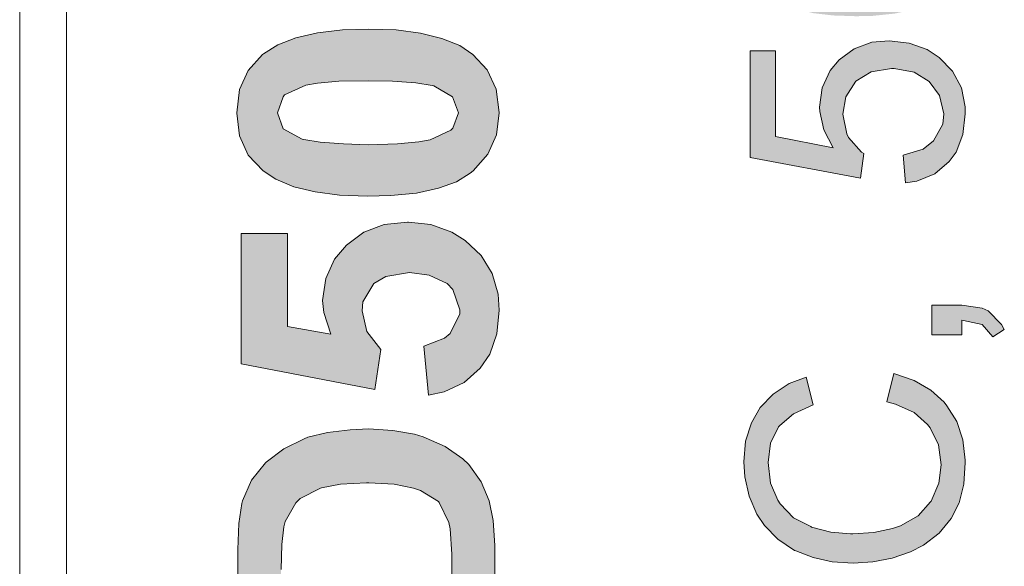
# Model space of a CAD drawing. Units: millimetres. Extents: x -382 to 0, y 0 to 284.
# Drawn here: x -163 to -157, y 117 to 120 of the extents above; entities that cross this region are included whole.
import ezdxf

# ---------------------------------------------------------------- set-up
doc = ezdxf.new("R2010")
doc.units = ezdxf.units.MM
doc.header["$LTSCALE"] = 6

# ---------------------------------------------------------------- blocks, each defined once
blk = doc.blocks.new('CGI1289-01')
at = {"linetype": 'Continuous', "lineweight": 0}
h = blk.add_hatch(color=31, dxfattribs=at)
h.paths.add_polyline_path([(-157.70731624, 122.66955719), (-158.96899478, 122.15136779), (-158.96899478, 121.973381), (-157.70731624, 121.48673356), (-157.70731624, 121.66472036), (-158.0903258, 121.80440619), (-158.0903258, 122.33160758), (-157.70731624, 122.47805241)])
h.paths.add_polyline_path([(-158.22550564, 122.27978864), (-158.22550564, 121.85171914), (-158.59499721, 121.99140498), (-158.61076819, 121.99591097), (-158.72341806, 122.03195893), (-158.83606793, 122.0589949), (-158.80452597, 122.06800689), (-158.70088809, 122.10180185), (-158.57472024, 122.14911479)], flags=16)
h.paths.add_polyline_path([(-157.97091693, 120.86941228), (-157.97992892, 120.87391827), (-158.07906081, 120.89644825), (-158.19621667, 120.90996623), (-158.32914352, 120.91447222), (-158.41025143, 120.91447222), (-158.52966029, 120.90546023), (-158.62879217, 120.88743626), (-158.71665907, 120.85814729), (-158.81579096, 120.80858135), (-158.8631039, 120.77253339), (-158.93519982, 120.68241349), (-158.95772979, 120.62158256), (-158.97575377, 120.5044267), (-158.97350077, 120.48640272), (-158.9532238, 120.37149985), (-158.90140486, 120.27462097), (-158.88788687, 120.25884998), (-158.80227297, 120.18900706), (-158.6896231, 120.13944112), (-158.67835812, 120.13493513), (-158.58147923, 120.11015216), (-158.46432336, 120.09663417), (-158.32914352, 120.09212818), (-158.23226463, 120.09438117), (-158.10159078, 120.10789916), (-157.98894091, 120.13268213), (-157.89431502, 120.16873009), (-157.81771311, 120.21604303), (-157.74787019, 120.28813895), (-157.70055725, 120.38727083), (-157.68703926, 120.5044267), (-157.68703926, 120.52245068), (-157.70731624, 120.63735355), (-157.76138818, 120.73423243), (-157.77490616, 120.75000341), (-157.86052006, 120.81984633)])
h.paths.add_polyline_path([(-158.0903258, 120.74099143), (-157.98894091, 120.71846145), (-157.916845, 120.68466649), (-157.84249608, 120.60581158), (-157.81320712, 120.5044267), (-157.83573709, 120.40980081), (-157.916845, 120.32418691), (-157.96190494, 120.29940394), (-158.05427784, 120.27236797), (-158.1759397, 120.25659699), (-158.32914352, 120.25209099), (-158.45080538, 120.25434399), (-158.58147923, 120.27011497), (-158.68286411, 120.29489794), (-158.75721302, 120.3309459), (-158.81804395, 120.39628282), (-158.84733292, 120.5021737), (-158.82254995, 120.59905259), (-158.74369504, 120.68466649), (-158.69863509, 120.70719646), (-158.6062622, 120.73423243), (-158.48460034, 120.75000341), (-158.32914352, 120.75676241), (-158.22325264, 120.75450941)], flags=16)
h.paths.add_polyline_path([(-157.76138818, 119.76769655), (-157.84024309, 119.84880446), (-157.912339, 119.8961174), (-158.01822988, 119.93441836), (-158.13538574, 119.94793634), (-158.23677063, 119.93892435), (-158.34040851, 119.9006234), (-158.4305284, 119.83528647), (-158.48234734, 119.77220255), (-158.52966029, 119.67081766), (-158.54543127, 119.5559148), (-158.54317827, 119.53113183), (-158.5206483, 119.42298795), (-158.46432336, 119.31709707), (-158.80452597, 119.384687), (-158.80452597, 119.88935841), (-158.9532238, 119.88935841), (-158.9532238, 119.26077214), (-158.30436055, 119.13911028), (-158.28408357, 119.28330211), (-158.29760156, 119.2923141), (-158.37420347, 119.377928), (-158.38546845, 119.40045798), (-158.40799843, 119.51536084), (-158.38997445, 119.61674573), (-158.33139652, 119.70911862), (-158.24127662, 119.76544355), (-158.12186776, 119.78346753), (-158.10609678, 119.78346753), (-157.98894091, 119.76319056), (-157.89882102, 119.70686562), (-157.83799009, 119.62575772), (-157.81320712, 119.51761384), (-157.81996611, 119.45678291), (-157.87403805, 119.35765103), (-157.93486898, 119.31033808), (-158.05202484, 119.27429012), (-158.03850686, 119.11207431), (-157.97316993, 119.1210863), (-157.86727905, 119.16389325), (-157.78166515, 119.23598917), (-157.7411112, 119.2923141), (-157.70055725, 119.39595198), (-157.68703926, 119.51761384), (-157.68703926, 119.55816779), (-157.70956924, 119.67081766)])
h.paths.add_polyline_path([(-157.55185942, 118.35732019), (-157.58790738, 118.37309117), (-157.70731624, 118.39111515), (-157.88305004, 118.39111515), (-157.88305004, 118.21538135), (-157.70731624, 118.21538135), (-157.70731624, 118.30324825), (-157.69830425, 118.30099525), (-157.58790738, 118.27621228), (-157.52482345, 118.20411636), (-157.45723353, 118.24692331), (-157.47300451, 118.27621228)])
h.paths.add_polyline_path([(-157.79518314, 117.79857683), (-157.81095412, 117.81885381), (-157.88980903, 117.89094972), (-157.98894091, 117.94727466), (-158.10834978, 117.98782861), (-158.14890373, 117.82110681), (-158.09708479, 117.80758882), (-157.98894091, 117.75802288), (-157.910086, 117.68817996), (-157.89431502, 117.66790298), (-157.84474908, 117.5687711), (-157.8289781, 117.45161523), (-157.84249608, 117.34347136), (-157.88755603, 117.23758048), (-157.89206203, 117.23307449), (-157.96415794, 117.14971358), (-158.06779582, 117.09113565), (-158.11510877, 117.07536467), (-158.22550564, 117.0528347), (-158.3494205, 117.04382271), (-158.36293848, 117.04382271), (-158.47784135, 117.05508769), (-158.59274421, 117.08437666), (-158.59725021, 117.08662966), (-158.69863509, 117.1384486), (-158.77749, 117.2218095), (-158.79100798, 117.24208648), (-158.83381494, 117.34347136), (-158.84733292, 117.46513322), (-158.83381494, 117.57778309), (-158.78650199, 117.67466198), (-158.779743, 117.68142097), (-158.69863509, 117.75126389), (-158.58373222, 117.80308283), (-158.62428618, 117.96755164), (-158.72341806, 117.92925068), (-158.81804395, 117.86616675), (-158.89464586, 117.78731184), (-158.9464648, 117.69719195), (-158.98025977, 117.58904807), (-158.99152475, 117.46738622), (-158.98476576, 117.37951932), (-158.95998279, 117.26686945), (-158.91492284, 117.16097857), (-158.86986289, 117.09338865), (-158.79100798, 117.01228074), (-158.6918761, 116.94694382), (-158.68511711, 116.94469082), (-158.58373222, 116.90413687), (-158.47108236, 116.8793539), (-158.3471675, 116.8725949), (-158.23226463, 116.8793539), (-158.11736176, 116.90188387), (-158.00921789, 116.93793183), (-157.93261598, 116.97848578), (-157.84024309, 117.0483287), (-157.77040017, 117.1339426), (-157.72308722, 117.22631549), (-157.69605125, 117.33671237), (-157.68703926, 117.46513322), (-157.68703926, 117.4786512), (-157.70055725, 117.59806006), (-157.73660521, 117.70620394)])
h.paths.add_polyline_path([(-157.70731624, 116.59547622), (-157.70731624, 116.786981), (-158.96899478, 116.2687916), (-158.96899478, 116.09080481), (-157.70731624, 115.60415737), (-157.70731624, 115.78214417), (-158.0903258, 115.92183), (-158.0903258, 116.44903139)])
h.paths.add_polyline_path([(-158.22550564, 116.39721245), (-158.22550564, 115.96914295), (-158.59499721, 116.10882879), (-158.61076819, 116.11333478), (-158.72341806, 116.14938274), (-158.83606793, 116.17641871), (-158.80452597, 116.1854307), (-158.70088809, 116.21922566), (-158.57472024, 116.26653861)], flags=16)
h.paths.add_polyline_path([(-157.70731624, 115.09948596), (-158.96899478, 115.59289239), (-158.96899478, 115.42391758), (-158.05202484, 115.08146198), (-157.95739895, 115.04766702), (-157.84700208, 115.01387206), (-157.93712197, 114.98683609), (-158.05202484, 114.94853513), (-158.96899478, 114.61959751), (-158.96899478, 114.43935772), (-157.70731624, 114.92825816)])
h.paths.add_polyline_path([(-157.97091693, 113.81077145), (-158.07906081, 113.83780742), (-158.19621667, 113.8513254), (-158.32914352, 113.8558314), (-158.41025143, 113.8558314), (-158.52966029, 113.84681941), (-158.62879217, 113.82879543), (-158.71665907, 113.79950646), (-158.81579096, 113.74994052), (-158.8631039, 113.71389256), (-158.93519982, 113.62377267), (-158.95772979, 113.56294174), (-158.97575377, 113.44578587), (-158.97350077, 113.42776189), (-158.9532238, 113.31285903), (-158.90140486, 113.21598014), (-158.88788687, 113.20020916), (-158.80227297, 113.13036624), (-158.6896231, 113.0785473), (-158.67835812, 113.0762943), (-158.58147923, 113.05151133), (-158.46432336, 113.03799334), (-158.32914352, 113.03348735), (-158.23226463, 113.03574035), (-158.10159078, 113.04925833), (-157.98894091, 113.0740413), (-157.89431502, 113.11008926), (-157.81771311, 113.15740221), (-157.74787019, 113.22949812), (-157.70055725, 113.32863001), (-157.68703926, 113.44578587), (-157.68703926, 113.46380985), (-157.70731624, 113.57871272), (-157.76138818, 113.67559161), (-157.77490616, 113.69136259), (-157.86052006, 113.75895251)])
h.paths.add_polyline_path([(-157.98894091, 113.65982062), (-157.916845, 113.62377267), (-157.84249608, 113.54717075), (-157.81320712, 113.44578587), (-157.83573709, 113.35115998), (-157.916845, 113.26554608), (-157.96190494, 113.24076311), (-158.05427784, 113.21372714), (-158.1759397, 113.19795616), (-158.32914352, 113.19345016), (-158.45080538, 113.19570316), (-158.58147923, 113.21147414), (-158.68286411, 113.23625711), (-158.75721302, 113.27230507), (-158.81804395, 113.337642), (-158.84733292, 113.44353287), (-158.82254995, 113.53815876), (-158.74369504, 113.62377267), (-158.69863509, 113.64855564), (-158.6062622, 113.67559161), (-158.48460034, 113.69136259), (-158.32914352, 113.69812158), (-158.22325264, 113.69361558), (-158.0903258, 113.6823506)], flags=16)
h.paths.add_polyline_path([(-157.89656802, 112.82846459), (-158.0002059, 112.86676554), (-158.11736176, 112.87803053), (-158.21649365, 112.86901854), (-158.32238453, 112.83297058), (-158.41250442, 112.76988665), (-158.45981737, 112.71806771), (-158.50938331, 112.61893583), (-158.52515429, 112.50628596), (-158.5206483, 112.44545503), (-158.48460034, 112.33731115), (-158.44629938, 112.27873322), (-158.35843249, 112.19987831), (-158.4350344, 112.20213131), (-158.55669626, 112.2156493), (-158.65132215, 112.24268526), (-158.72567106, 112.28323922), (-158.80677897, 112.35758813), (-158.81804395, 112.37786511), (-158.84733292, 112.48826198), (-158.84057393, 112.54909291), (-158.781996, 112.6437188), (-158.76171902, 112.65948978), (-158.64906915, 112.70229673), (-158.66033414, 112.85550056), (-158.69638209, 112.85099456), (-158.80677897, 112.81044061), (-158.89239287, 112.74285069), (-158.91266984, 112.71581472), (-158.95998279, 112.61668283), (-158.97575377, 112.49727397), (-158.97350077, 112.474744), (-158.95547679, 112.35984113), (-158.90591085, 112.26296224), (-158.82930894, 112.17960134), (-158.76622501, 112.13679439), (-158.67385212, 112.09624043), (-158.56570825, 112.06920447), (-158.43954039, 112.05118049), (-158.29760156, 112.04442149), (-158.25254161, 112.04667449), (-158.11736176, 112.05568648), (-158.0002059, 112.08046945), (-157.90558001, 112.11651741), (-157.8289781, 112.16833635), (-157.81546011, 112.17960134), (-157.7433642, 112.26746824), (-157.70055725, 112.36885312), (-157.68703926, 112.48375599), (-157.69830425, 112.58288787), (-157.7411112, 112.68652575), (-157.79968913, 112.76087466)])
h.paths.add_polyline_path([(-157.98443492, 112.70229673), (-157.89206203, 112.65047779), (-157.84024309, 112.58739387), (-157.81320712, 112.48150299), (-157.81320712, 112.46122601), (-157.85150807, 112.35308214), (-157.86953205, 112.32604617), (-157.96415794, 112.25845625), (-158.0024589, 112.24268526), (-158.11736176, 112.22240829), (-158.22099964, 112.24043227), (-158.31337254, 112.2967572), (-158.36519148, 112.36434712), (-158.38997445, 112.474744), (-158.37645646, 112.5581049), (-158.31337254, 112.65047779), (-158.22775864, 112.70229673), (-158.1072338, 112.72048916)], flags=16)
h.paths.add_polyline_path([(-157.79968913, 111.7808208), (-157.89656802, 111.84615772), (-158.0002059, 111.88445868), (-158.11736176, 111.89797666), (-158.21649365, 111.88896467), (-158.32238453, 111.85291672), (-158.41250442, 111.78983279), (-158.45981737, 111.73576085), (-158.50938331, 111.63662897), (-158.52515429, 111.5239791), (-158.5206483, 111.46540116), (-158.48460034, 111.35500429), (-158.44629938, 111.29642636), (-158.35843249, 111.21757145), (-158.4350344, 111.21982445), (-158.55669626, 111.23559543), (-158.65132215, 111.2626314), (-158.72567106, 111.30318535), (-158.80677897, 111.37753427), (-158.81804395, 111.39781124), (-158.84733292, 111.50820811), (-158.84057393, 111.56678605), (-158.781996, 111.66366493), (-158.76171902, 111.67718292), (-158.64906915, 111.72224287), (-158.66033414, 111.87544669), (-158.69638209, 111.8686877), (-158.80677897, 111.83038674), (-158.89239287, 111.76279682), (-158.91266984, 111.73576085), (-158.95998279, 111.63662897), (-158.97575377, 111.5172201), (-158.97350077, 111.49469013), (-158.95547679, 111.37978726), (-158.90591085, 111.28065538), (-158.82930894, 111.19954747), (-158.76622501, 111.15674052), (-158.67385212, 111.11618657), (-158.56570825, 111.0868976), (-158.43954039, 111.06887362), (-158.29760156, 111.06436763), (-158.25254161, 111.06436763), (-158.11736176, 111.07563262), (-158.0002059, 111.09816259), (-157.90558001, 111.13646355), (-157.8289781, 111.18602949), (-157.81546011, 111.19954747), (-157.7433642, 111.28516137), (-157.70055725, 111.38654626), (-157.68703926, 111.50144912), (-157.69830425, 111.60058101), (-157.7411112, 111.70647189)])
h.paths.add_polyline_path([(-157.98443492, 111.72224287), (-157.89206203, 111.66817093), (-157.84024309, 111.60734), (-157.81320712, 111.49919613), (-157.81320712, 111.48117215), (-157.85150807, 111.37077527), (-157.86953205, 111.3459923), (-157.96415794, 111.27614938), (-158.0024589, 111.2603784), (-158.11736176, 111.24235442), (-158.22099964, 111.2581254), (-158.31337254, 111.31670334), (-158.36519148, 111.38429326), (-158.38997445, 111.49469013), (-158.37645646, 111.57579804), (-158.31337254, 111.67042393), (-158.22775864, 111.71998987), (-158.10730003, 111.74044511)], flags=16)
h.paths.add_polyline_path([(-158.0858198, 110.94270577), (-158.24127662, 110.94270577), (-158.24127662, 110.46732332), (-158.0858198, 110.46732332)])
h.paths.add_polyline_path([(-157.70731624, 110.31637249), (-157.85601407, 110.31637249), (-157.85601407, 109.69905121), (-157.94162797, 109.76438813), (-158.0024589, 109.82972506), (-158.09933779, 109.94237493), (-158.1736867, 110.03024183), (-158.25479461, 110.11810872), (-158.32238453, 110.18119265), (-158.38096246, 110.23075859), (-158.47558835, 110.28483053), (-158.51163631, 110.29834852), (-158.62428618, 110.31637249), (-158.67835812, 110.3118665), (-158.78424899, 110.27807154), (-158.87436889, 110.21048162), (-158.92168183, 110.14739769), (-158.96223579, 110.04601281), (-158.97575377, 109.92209795), (-158.96899478, 109.83423105), (-158.93745282, 109.72608718), (-158.88112788, 109.63596728), (-158.82930894, 109.58640134), (-158.73017706, 109.5368354), (-158.61076819, 109.51205243), (-158.59274421, 109.67201524), (-158.6873701, 109.68553323), (-158.779743, 109.73960516), (-158.82480295, 109.80268909), (-158.84733292, 109.91759196), (-158.83606793, 109.99644687), (-158.78424899, 110.09107276), (-158.73693605, 110.12712071), (-158.62879217, 110.15640968), (-158.54993726, 110.1428917), (-158.44179339, 110.08431376), (-158.35167349, 110.00545885), (-158.27056559, 109.91759196), (-158.1736867, 109.80494209), (-158.13989174, 109.76438813), (-158.05653084, 109.67426824), (-157.98218192, 109.60442532), (-157.914592, 109.55260638), (-157.81546011, 109.50078744), (-157.70731624, 109.48276346)])
h.paths.add_polyline_path([(-157.70731624, 109.17410282), (-158.00921789, 109.17410282), (-158.00921789, 109.34307762), (-158.15115673, 109.34307762), (-158.15115673, 109.17410282), (-158.96899478, 109.17410282), (-158.96899478, 109.04793496), (-158.15115673, 108.47116763), (-158.00921789, 108.47116763), (-158.00921789, 109.018646), (-157.70731624, 109.018646)])
h.paths.add_polyline_path([(-158.15115673, 109.018646), (-158.15115673, 108.62437145), (-158.72116507, 109.018646)], flags=17)
h = blk.add_hatch(color=31, dxfattribs=at)
h.paths.add_polyline_path([(-160.67117268, 119.52391269), (-160.70647716, 119.61805796), (-160.81709785, 119.68160602), (-160.82651238, 119.68395965), (-160.92301129, 119.70043508), (-161.05952194, 119.70984961), (-161.20309348, 119.71220324), (-161.37490861, 119.70984961), (-161.50200473, 119.69808145), (-161.57026005, 119.68631329), (-161.69500254, 119.62982612), (-161.70441707, 119.61805796), (-161.73736792, 119.52391269), (-161.70441707, 119.42976741), (-161.59144274, 119.36857298), (-161.58202821, 119.36621935), (-161.48552931, 119.34974393), (-161.34901866, 119.3403294), (-161.20309348, 119.33562214), (-161.03127835, 119.3403294), (-160.90418223, 119.35209756), (-160.83828054, 119.36386572), (-160.71589168, 119.42035288), (-160.70412352, 119.43212104)], flags=16)
h.paths.add_polyline_path([(-160.66411178, 119.91932284), (-160.58644193, 119.86754294), (-160.50171118, 119.7757513), (-160.44993128, 119.66277697), (-160.43110223, 119.52626632), (-160.43110223, 119.52391269), (-160.44757765, 119.39446293), (-160.49935755, 119.27913497), (-160.5840883, 119.18263607), (-160.60291735, 119.16851427), (-160.68294084, 119.11673437), (-160.78885427, 119.07907626), (-160.91830402, 119.05083268), (-161.06893646, 119.03671089), (-161.20780074, 119.03200363), (-161.37255498, 119.03906452), (-161.51612652, 119.05789358), (-161.64086901, 119.08849079), (-161.74678244, 119.1332098), (-161.82209866, 119.18263607), (-161.90918304, 119.27442771), (-161.96096294, 119.38740204), (-161.97743837, 119.52155906), (-161.97743837, 119.52391269), (-161.96096294, 119.66042334), (-161.90918304, 119.77339767), (-161.8244523, 119.86754294), (-161.81974503, 119.86989657), (-161.73501428, 119.92403011), (-161.62910085, 119.96404185), (-161.50200473, 119.99463906), (-161.35372592, 120.01111448), (-161.20309348, 120.01582175), (-161.03833925, 120.01111448), (-160.89476771, 119.99228543), (-160.77002522, 119.96168822)])
h.paths.add_polyline_path([(-161.99626742, 120.93138455), (-161.98685289, 121.07024883), (-161.95154842, 121.19499132), (-161.89270762, 121.30796565), (-161.83386682, 121.38092823), (-161.73972155, 121.45859809), (-161.61733269, 121.51743888), (-161.55378463, 121.53626794), (-161.48082204, 121.23500306), (-161.6032109, 121.18086952), (-161.66675896, 121.12202873), (-161.72559976, 121.0090544), (-161.73501428, 120.91490912), (-161.7138316, 120.78545937), (-161.65028354, 120.6771923), (-161.61497906, 120.64188783), (-161.52318742, 120.58540066), (-161.40079856, 120.55009618), (-161.25016612, 120.53597439), (-161.22427617, 120.53597439), (-161.0642292, 120.54538892), (-160.93477945, 120.57598613), (-160.83592691, 120.62305877), (-160.81474422, 120.63953419), (-160.73236711, 120.73838673), (-160.694709, 120.86077559), (-160.69235537, 120.90784823), (-160.71824532, 121.03729798), (-160.77002522, 121.1196751), (-160.86417049, 121.19028405), (-160.99597388, 121.23971032), (-161.01480293, 121.24441759), (-160.92065766, 121.5409752), (-160.78414701, 121.49154893), (-160.66881905, 121.42800087), (-160.5770274, 121.34562376), (-160.55113745, 121.31502654), (-160.48994302, 121.20911311), (-160.44993128, 121.08672425), (-160.43110223, 120.9502136), (-160.43110223, 120.91255549), (-160.44287039, 120.77604484), (-160.47817486, 120.65130235), (-160.53466203, 120.53832802), (-160.61468551, 120.43947549), (-160.63822183, 120.41593917), (-160.73236711, 120.34062295), (-160.8429878, 120.28413578), (-160.96537666, 120.24647767), (-161.10188731, 120.22529499), (-161.20073985, 120.22058772), (-161.34901866, 120.23000225), (-161.48317567, 120.25353857), (-161.6032109, 120.29590394), (-161.70912433, 120.35474474), (-161.78914782, 120.41593917), (-161.87387856, 120.51243807), (-161.93507299, 120.62070514), (-161.97743837, 120.74074036), (-161.99626742, 120.87489738)])
h.paths.add_polyline_path([(-161.95154842, 118.81311586), (-161.67852712, 118.81311586), (-161.67852712, 118.26471964), (-161.42198125, 118.22000063), (-161.46434662, 118.34709675), (-161.47140751, 118.41770571), (-161.45257846, 118.54715546), (-161.40079856, 118.66248342), (-161.3301896, 118.74486054), (-161.22898343, 118.82017676), (-161.10894821, 118.86489576), (-160.97243756, 118.87901755), (-160.96537666, 118.87901755), (-160.83357328, 118.86489576), (-160.71118442, 118.82017676), (-160.63116094, 118.77075049), (-160.53701566, 118.68366611), (-160.4734676, 118.57775267), (-160.43816312, 118.45536382), (-160.43110223, 118.36121854), (-160.44522402, 118.22235426), (-160.48758939, 118.10231904), (-160.54407656, 118.01994192), (-160.63822183, 117.93521117), (-160.75590343, 117.88107764), (-160.84769507, 117.85989495), (-160.87593865, 118.14939167), (-160.75354979, 118.19646431), (-160.72059895, 118.22470789), (-160.66411178, 118.34003586), (-160.66411178, 118.36357217), (-160.70412352, 118.4836074), (-160.73707437, 118.51891188), (-160.8429878, 118.56833815), (-160.9606694, 118.58245994), (-161.09953368, 118.55892362), (-161.17014263, 118.51891188), (-161.2336907, 118.41064481), (-161.23839796, 118.35651128), (-161.21015438, 118.23647605), (-161.12777726, 118.13056262), (-161.16308174, 117.89519943), (-161.95154842, 118.04583187)])
h.paths.add_polyline_path([(-161.71618523, 116.83371146), (-161.71618523, 116.69720081), (-160.71118442, 116.69720081), (-160.71118442, 116.9255031), (-160.72059895, 117.07378191), (-160.72765984, 117.11144002), (-160.78414701, 117.22912161), (-160.78885427, 117.23382888), (-160.89476771, 117.29973057), (-160.93713308, 117.31385236), (-161.05010741, 117.33738868), (-161.19838622, 117.34444957), (-161.21250801, 117.34444957), (-161.36549408, 117.33738868), (-161.47846841, 117.31620599), (-161.48317567, 117.31385236), (-161.6032109, 117.25265793), (-161.62910085, 117.22676798), (-161.69264891, 117.11614728), (-161.69970981, 117.08555007), (-161.71147797, 116.98199027)], flags=16)
h.paths.add_polyline_path([(-161.80326961, 117.46683843), (-161.69970981, 117.54450828), (-161.57967458, 117.60334908), (-161.55849189, 117.61276361), (-161.44316393, 117.64100719), (-161.30900692, 117.65748261), (-161.20073985, 117.66218988), (-161.05716831, 117.65277535), (-160.93007218, 117.63159266), (-160.87829228, 117.61511724), (-160.74884253, 117.55863007), (-160.64528273, 117.48566749), (-160.60997825, 117.45271664), (-160.53701566, 117.35151047), (-160.48994302, 117.23853614), (-160.46640671, 117.12320818), (-160.45699218, 116.97492937), (-160.45699218, 116.39122867), (-161.97037747, 116.39122867), (-161.97037747, 116.95139305), (-161.96567021, 117.10437912), (-161.94684115, 117.22206072), (-161.94213389, 117.23853614), (-161.89035399, 117.360925), (-161.80797687, 117.46213117)])
h.paths.add_polyline_path([(-161.73736792, 115.64277373), (-161.70441707, 115.54862846), (-161.59144274, 115.48743403), (-161.58202821, 115.48272676), (-161.48552931, 115.46625134), (-161.34901866, 115.45683681), (-161.20309348, 115.45448318), (-161.03127835, 115.45683681), (-160.90418223, 115.46860497), (-160.83828054, 115.48037313), (-160.71589168, 115.53921393), (-160.70412352, 115.54862846), (-160.67117268, 115.64277373), (-160.70647716, 115.73691901), (-160.81709785, 115.79811343), (-160.82651238, 115.80046707), (-160.92301129, 115.81694249), (-161.05952194, 115.82635702), (-161.20309348, 115.83106428), (-161.37490861, 115.82635702), (-161.50200473, 115.81694249), (-161.57026005, 115.8028207), (-161.69500254, 115.74633353), (-161.70441707, 115.73691901)], flags=16)
h.paths.add_polyline_path([(-161.74678244, 115.24971721), (-161.82209866, 115.29914348), (-161.90918304, 115.39093512), (-161.96096294, 115.50390945), (-161.97743837, 115.6404201), (-161.97743837, 115.64277373), (-161.96096294, 115.77693075), (-161.90918304, 115.88990508), (-161.8244523, 115.98405035), (-161.81974503, 115.98640398), (-161.73501428, 116.04053752), (-161.62910085, 116.08290289), (-161.50200473, 116.11114647), (-161.35372592, 116.12997553), (-161.20309348, 116.13468279), (-161.03833925, 116.1276219), (-160.89476771, 116.10879284), (-160.77002522, 116.07819563), (-160.66411178, 116.03583025), (-160.58644193, 115.98405035), (-160.50171118, 115.89225871), (-160.44993128, 115.77928438), (-160.43110223, 115.64512736), (-160.43110223, 115.64277373), (-160.44757765, 115.51097035), (-160.49935755, 115.39799602), (-160.5840883, 115.29914348), (-160.60291735, 115.28502169), (-160.68294084, 115.23559542), (-160.78885427, 115.19558368), (-160.91830402, 115.16969372), (-161.06893646, 115.1532183), (-161.20780074, 115.15086467), (-161.37255498, 115.15557193), (-161.51612652, 115.17440099), (-161.64086901, 115.2049982)])
h.paths.add_polyline_path([(-161.2266298, 114.49890864), (-161.18426443, 114.38122705), (-161.16072811, 114.35769073), (-161.05246104, 114.30826446), (-160.96773029, 114.29884993), (-160.82886601, 114.32003262), (-160.74884253, 114.36475162), (-160.67587994, 114.47301869), (-160.67117268, 114.51303043), (-160.71824532, 114.63071203), (-160.73472074, 114.64718745), (-160.84063417, 114.69190645), (-160.94184034, 114.70132098), (-161.08541189, 114.68249193), (-161.15837448, 114.64248019), (-161.22427617, 114.53421312)], flags=16)
h.paths.add_polyline_path([(-161.31136055, 114.27531361), (-161.39844493, 114.37416615), (-161.43845667, 114.49420138), (-161.4408103, 114.54362765), (-161.42198125, 114.6730774), (-161.36549408, 114.78605173), (-161.30194602, 114.85666069), (-161.20073985, 114.92962327), (-161.08070462, 114.97198865), (-160.94419398, 114.98611044), (-160.80532969, 114.97198865), (-160.68529447, 114.92962327), (-160.58173467, 114.85901432), (-160.57232014, 114.84959979), (-160.49229666, 114.74839362), (-160.44757765, 114.63071203), (-160.43110223, 114.49890864), (-160.44757765, 114.36945889), (-160.49465029, 114.25413093), (-160.5770274, 114.15292476), (-160.60997825, 114.12232754), (-160.69706263, 114.06584038), (-160.80297606, 114.02112137), (-160.93242582, 113.99287779), (-161.08305826, 113.97640237), (-161.19367895, 113.97404873), (-161.35607955, 113.98110963), (-161.4996511, 113.99993868), (-161.62203995, 114.03288953), (-161.72559976, 114.07996217), (-161.79385508, 114.12703481), (-161.88329309, 114.22353371), (-161.94448752, 114.33415441), (-161.9727311, 114.4588969), (-161.97743837, 114.52715222), (-161.96096294, 114.66366287), (-161.90918304, 114.77899083), (-161.88093946, 114.81429531), (-161.78914782, 114.89196516), (-161.66675896, 114.94374506), (-161.60085727, 114.95786686), (-161.57026005, 114.67778466), (-161.69264891, 114.62835839), (-161.69735617, 114.62365113), (-161.73972155, 114.5106768), (-161.69735617, 114.39534884), (-161.65734443, 114.3553371), (-161.57026005, 114.31532536), (-161.43610304, 114.28708177)])
h.paths.add_polyline_path([(-161.73736792, 111.76163477), (-161.69970981, 111.63689229), (-161.68323438, 111.6157096), (-161.57732095, 111.5639297), (-161.4996511, 111.55451517), (-161.53024831, 111.26501845), (-161.67381986, 111.29561566), (-161.78914782, 111.3497492), (-161.87387856, 111.42741905), (-161.93507299, 111.53568611), (-161.97037747, 111.6604286), (-161.97743837, 111.76869567), (-161.96331658, 111.90991358), (-161.9209512, 112.02994881), (-161.85740314, 112.12174045), (-161.75384334, 112.20176393), (-161.63380811, 112.24177568), (-161.55613826, 112.24883657), (-161.42433488, 112.23236115), (-161.36314045, 112.21353209), (-161.25016612, 112.1546913), (-161.167789, 112.0958505), (-161.08776552, 112.02288791), (-160.97714482, 111.90991358), (-160.97479119, 111.90520632), (-160.86181686, 111.78517109), (-160.80768333, 111.73339119), (-160.72765984, 111.67219676), (-160.72765984, 112.24883657), (-160.45699218, 112.24883657), (-160.45699218, 111.2320676), (-160.58644193, 111.25795755), (-160.70883079, 111.30738382), (-160.7464889, 111.33092014), (-160.82886601, 111.38740731), (-160.92301129, 111.46743079), (-161.03127835, 111.57334422), (-161.10894821, 111.65572134), (-161.2336907, 111.78517109), (-161.32312871, 111.86990184), (-161.35843318, 111.89814542), (-161.48082204, 111.95227896), (-161.53495558, 111.95698622), (-161.6620517, 111.92403537), (-161.68558801, 111.90520632), (-161.73501428, 111.79223199)])
h.paths.add_polyline_path([(-161.71618523, 108.82194857), (-161.71618523, 108.58187812), (-161.3301896, 108.58187812), (-161.3301896, 108.80782678), (-161.33489687, 108.98199553), (-161.34901866, 109.07849444), (-161.34901866, 109.0832017), (-161.41256672, 109.17028608), (-161.52789468, 109.2008833), (-161.65028354, 109.16087156), (-161.70912433, 109.04554359), (-161.70912433, 109.04318996), (-161.7138316, 108.94669106)], flags=16)
h.paths.add_polyline_path([(-161.78444055, 109.45036828), (-161.66675896, 109.49979455), (-161.54672373, 109.51626997), (-161.41256672, 109.49744091), (-161.29959239, 109.44095375), (-161.26664154, 109.4150638), (-161.19132532, 109.32327216), (-161.14189905, 109.19852967), (-161.12542363, 109.11615255), (-161.04775378, 109.22912688), (-160.99832751, 109.28090678), (-160.91595039, 109.34445484), (-160.7912079, 109.42918559), (-160.75354979, 109.45272191), (-160.45699218, 109.63865883), (-160.45699218, 109.27149225), (-160.78650064, 109.05025086), (-160.92771855, 108.95375195), (-161.00774204, 108.89255752), (-161.01009567, 108.89020389), (-161.07364373, 108.79841225), (-161.09011915, 108.67366976), (-161.09011915, 108.58187812), (-160.45699218, 108.58187812), (-160.45699218, 108.27590597), (-161.97037747, 108.27590597), (-161.97037747, 108.92080111), (-161.96567021, 109.0832017), (-161.94919478, 109.20794419), (-161.93036573, 109.27384589), (-161.86446404, 109.38446658)])
h.paths.add_polyline_path([(-161.97037747, 110.11409246), (-161.29959239, 110.11409246), (-161.97037747, 110.73074401), (-161.97037747, 111.14262959), (-161.3819695, 110.57305068), (-160.45699218, 111.17322681), (-160.45699218, 110.77781665), (-161.167789, 110.36122381), (-160.91595039, 110.11409246), (-160.45699218, 110.11409246), (-160.45699218, 109.80812032), (-161.97037747, 109.80812032)])
h.paths.add_polyline_path([(-161.61733269, 113.10320494), (-161.05716831, 112.89843897), (-161.05716831, 113.31267818)], flags=16)
h.paths.add_polyline_path([(-161.97037747, 113.26795917), (-160.45699218, 113.8751962), (-160.45699218, 113.5433341), (-160.80062243, 113.41153072), (-160.80062243, 112.80429369), (-160.45699218, 112.6795512), (-160.45699218, 112.35475001), (-161.97037747, 112.94551161)])
at = {"color": 31, "linetype": 'Continuous', "lineweight": 0}
for p, q in [((-163.25510496, 104.06498618), (-163.25510496, 129.12069958)), ((-161.73501428, 119.92403011), (-161.62910085, 119.96404185)), ((-161.62910085, 119.96404185), (-161.50200473, 119.99463906)), ((-161.50200473, 119.99463906), (-161.35372592, 120.01111448)), ((-161.35372592, 120.01111448), (-161.20309348, 120.01582175)), ((-161.20309348, 120.01582175), (-161.03833925, 120.01111448)), ((-161.03833925, 120.01111448), (-160.89476771, 119.99228543)), ((-160.89476771, 119.99228543), (-160.77002522, 119.96168822)), ((-160.77002522, 119.96168822), (-160.66411178, 119.91932284)), ((-161.81974503, 119.86989657), (-161.73501428, 119.92403011)), ((-160.66411178, 119.91932284), (-160.58644193, 119.86754294)), ((-158.4305284, 119.83528647), (-158.34040851, 119.9006234)), ((-158.4305284, 119.83528647), (-158.34040851, 119.9006234)), ((-158.34040851, 119.9006234), (-158.23677063, 119.93892435)), ((-158.34040851, 119.9006234), (-158.23677063, 119.93892435)), ((-158.23677063, 119.93892435), (-158.13538574, 119.94793634)), ((-158.23677063, 119.93892435), (-158.13538574, 119.94793634)), ((-158.13538574, 119.94793634), (-158.01822988, 119.93441836)), ((-158.13538574, 119.94793634), (-158.01822988, 119.93441836)), ((-158.01822988, 119.93441836), (-157.912339, 119.8961174)), ((-158.01822988, 119.93441836), (-157.912339, 119.8961174)), ((-161.90918304, 119.77339767), (-161.8244523, 119.86754294)), ((-161.8244523, 119.86754294), (-161.81974503, 119.86989657)), ((-160.58644193, 119.86754294), (-160.50171118, 119.7757513)), ((-158.9532238, 119.26077214), (-158.9532238, 119.88935841)), ((-158.9532238, 119.88935841), (-158.80452597, 119.88935841)), ((-158.9532238, 119.26077214), (-158.9532238, 119.88935841)), ((-158.9532238, 119.88935841), (-158.80452597, 119.88935841)), ((-158.80452597, 119.88935841), (-158.80452597, 119.384687)), ((-158.80452597, 119.88935841), (-158.80452597, 119.384687)), ((-157.912339, 119.8961174), (-157.84024309, 119.84880446)), ((-157.912339, 119.8961174), (-157.84024309, 119.84880446)), ((-157.84024309, 119.84880446), (-157.76138818, 119.76769655)), ((-157.84024309, 119.84880446), (-157.76138818, 119.76769655)), ((-158.48234734, 119.77220255), (-158.4305284, 119.83528647)), ((-158.48234734, 119.77220255), (-158.4305284, 119.83528647)), ((-161.96096294, 119.66042334), (-161.90918304, 119.77339767)), ((-160.50171118, 119.7757513), (-160.44993128, 119.66277697)), ((-158.52966029, 119.67081766), (-158.48234734, 119.77220255)), ((-158.52966029, 119.67081766), (-158.48234734, 119.77220255)), ((-158.24127662, 119.76544355), (-158.33139652, 119.70911862)), ((-158.24127662, 119.76544355), (-158.33139652, 119.70911862)), ((-158.12186776, 119.78346753), (-158.24127662, 119.76544355)), ((-158.12186776, 119.78346753), (-158.24127662, 119.76544355)), ((-158.10609678, 119.78346753), (-158.12186776, 119.78346753)), ((-158.10609678, 119.78346753), (-158.12186776, 119.78346753)), ((-157.98894091, 119.76319056), (-158.10609678, 119.78346753)), ((-157.98894091, 119.76319056), (-158.10609678, 119.78346753)), ((-157.89882102, 119.70686562), (-157.98894091, 119.76319056)), ((-157.89882102, 119.70686562), (-157.98894091, 119.76319056)), ((-157.76138818, 119.76769655), (-157.70956924, 119.67081766)), ((-157.76138818, 119.76769655), (-157.70956924, 119.67081766)), ((-161.57026005, 119.68631329), (-161.69500254, 119.62982612)), ((-161.50200473, 119.69808145), (-161.57026005, 119.68631329)), ((-161.37490861, 119.70984961), (-161.50200473, 119.69808145)), ((-161.20309348, 119.71220324), (-161.37490861, 119.70984961)), ((-161.05952194, 119.70984961), (-161.20309348, 119.71220324)), ((-160.92301129, 119.70043508), (-161.05952194, 119.70984961)), ((-160.82651238, 119.68395965), (-160.92301129, 119.70043508)), ((-160.81709785, 119.68160602), (-160.82651238, 119.68395965)), ((-160.70647716, 119.61805796), (-160.81709785, 119.68160602)), ((-158.54543127, 119.5559148), (-158.52966029, 119.67081766)), ((-158.54543127, 119.5559148), (-158.52966029, 119.67081766)), ((-158.33139652, 119.70911862), (-158.38997445, 119.61674573)), ((-158.33139652, 119.70911862), (-158.38997445, 119.61674573)), ((-157.83799009, 119.62575772), (-157.89882102, 119.70686562)), ((-157.83799009, 119.62575772), (-157.89882102, 119.70686562)), ((-157.70956924, 119.67081766), (-157.68703926, 119.55816779)), ((-157.70956924, 119.67081766), (-157.68703926, 119.55816779)), ((-161.97743837, 119.52391269), (-161.96096294, 119.66042334)), ((-161.70441707, 119.61805796), (-161.73736792, 119.52391269)), ((-161.69500254, 119.62982612), (-161.70441707, 119.61805796)), ((-160.67117268, 119.52391269), (-160.70647716, 119.61805796)), ((-160.44993128, 119.66277697), (-160.43110223, 119.52626632)), ((-158.38997445, 119.61674573), (-158.40799843, 119.51536084)), ((-158.38997445, 119.61674573), (-158.40799843, 119.51536084)), ((-157.81320712, 119.51761384), (-157.83799009, 119.62575772)), ((-157.81320712, 119.51761384), (-157.83799009, 119.62575772)), ((-158.54317827, 119.53113183), (-158.54543127, 119.5559148)), ((-158.54317827, 119.53113183), (-158.54543127, 119.5559148)), ((-157.68703926, 119.55816779), (-157.68703926, 119.51761384)), ((-157.68703926, 119.55816779), (-157.68703926, 119.51761384)), ((-161.97743837, 119.52155906), (-161.97743837, 119.52391269)), ((-161.96096294, 119.38740204), (-161.97743837, 119.52155906)), ((-161.73736792, 119.52391269), (-161.70441707, 119.42976741)), ((-160.70412352, 119.43212104), (-160.67117268, 119.52391269)), ((-160.43110223, 119.52391269), (-160.44757765, 119.39446293)), ((-160.43110223, 119.52626632), (-160.43110223, 119.52391269)), ((-158.5206483, 119.42298795), (-158.54317827, 119.53113183)), ((-158.5206483, 119.42298795), (-158.54317827, 119.53113183)), ((-158.40799843, 119.51536084), (-158.38546845, 119.40045798)), ((-158.40799843, 119.51536084), (-158.38546845, 119.40045798)), ((-157.81996611, 119.45678291), (-157.81320712, 119.51761384)), ((-157.81996611, 119.45678291), (-157.81320712, 119.51761384)), ((-157.68703926, 119.51761384), (-157.70055725, 119.39595198)), ((-157.68703926, 119.51761384), (-157.70055725, 119.39595198)), ((-157.87403805, 119.35765103), (-157.81996611, 119.45678291)), ((-157.87403805, 119.35765103), (-157.81996611, 119.45678291)), ((-161.90918304, 119.27442771), (-161.96096294, 119.38740204)), ((-161.70441707, 119.42976741), (-161.59144274, 119.36857298)), ((-160.83828054, 119.36386572), (-160.71589168, 119.42035288)), ((-160.71589168, 119.42035288), (-160.70412352, 119.43212104)), ((-160.44757765, 119.39446293), (-160.49935755, 119.27913497)), ((-158.80452597, 119.384687), (-158.46432336, 119.31709707)), ((-158.80452597, 119.384687), (-158.46432336, 119.31709707)), ((-158.46432336, 119.31709707), (-158.5206483, 119.42298795)), ((-158.46432336, 119.31709707), (-158.5206483, 119.42298795)), ((-158.38546845, 119.40045798), (-158.37420347, 119.377928)), ((-158.38546845, 119.40045798), (-158.37420347, 119.377928)), ((-157.70055725, 119.39595198), (-157.7411112, 119.2923141)), ((-157.70055725, 119.39595198), (-157.7411112, 119.2923141)), ((-161.59144274, 119.36857298), (-161.58202821, 119.36621935)), ((-161.58202821, 119.36621935), (-161.48552931, 119.34974393)), ((-161.48552931, 119.34974393), (-161.34901866, 119.3403294)), ((-161.34901866, 119.3403294), (-161.20309348, 119.33562214)), ((-161.20309348, 119.33562214), (-161.03127835, 119.3403294)), ((-161.03127835, 119.3403294), (-160.90418223, 119.35209756)), ((-160.90418223, 119.35209756), (-160.83828054, 119.36386572)), ((-158.37420347, 119.377928), (-158.29760156, 119.2923141)), ((-158.37420347, 119.377928), (-158.29760156, 119.2923141)), ((-157.93486898, 119.31033808), (-157.87403805, 119.35765103)), ((-157.93486898, 119.31033808), (-157.87403805, 119.35765103)), ((-161.82209866, 119.18263607), (-161.90918304, 119.27442771)), ((-160.49935755, 119.27913497), (-160.5840883, 119.18263607)), ((-158.28408357, 119.28330211), (-158.30436055, 119.13911028)), ((-158.28408357, 119.28330211), (-158.30436055, 119.13911028)), ((-158.29760156, 119.2923141), (-158.28408357, 119.28330211)), ((-158.29760156, 119.2923141), (-158.28408357, 119.28330211)), ((-158.05202484, 119.27429012), (-157.93486898, 119.31033808)), ((-158.05202484, 119.27429012), (-157.93486898, 119.31033808)), ((-158.03850686, 119.11207431), (-158.05202484, 119.27429012)), ((-158.03850686, 119.11207431), (-158.05202484, 119.27429012)), ((-157.7411112, 119.2923141), (-157.78166515, 119.23598917)), ((-157.7411112, 119.2923141), (-157.78166515, 119.23598917)), ((-158.30436055, 119.13911028), (-158.9532238, 119.26077214)), ((-158.30436055, 119.13911028), (-158.9532238, 119.26077214)), ((-157.78166515, 119.23598917), (-157.86727905, 119.16389325)), ((-157.78166515, 119.23598917), (-157.86727905, 119.16389325)), ((-161.74678244, 119.1332098), (-161.82209866, 119.18263607)), ((-160.60291735, 119.16851427), (-160.68294084, 119.11673437)), ((-160.5840883, 119.18263607), (-160.60291735, 119.16851427)), ((-157.86727905, 119.16389325), (-157.97316993, 119.1210863)), ((-157.86727905, 119.16389325), (-157.97316993, 119.1210863)), ((-161.64086901, 119.08849079), (-161.74678244, 119.1332098)), ((-161.51612652, 119.05789358), (-161.64086901, 119.08849079)), ((-160.68294084, 119.11673437), (-160.78885427, 119.07907626)), ((-157.97316993, 119.1210863), (-158.03850686, 119.11207431)), ((-157.97316993, 119.1210863), (-158.03850686, 119.11207431)), ((-161.37255498, 119.03906452), (-161.51612652, 119.05789358)), ((-161.20780074, 119.03200363), (-161.37255498, 119.03906452)), ((-161.06893646, 119.03671089), (-161.20780074, 119.03200363)), ((-160.91830402, 119.05083268), (-161.06893646, 119.03671089)), ((-160.78885427, 119.07907626), (-160.91830402, 119.05083268)), ((-161.22898343, 118.82017676), (-161.10894821, 118.86489576)), ((-161.10894821, 118.86489576), (-160.97243756, 118.87901755)), ((-160.97243756, 118.87901755), (-160.96537666, 118.87901755)), ((-160.96537666, 118.87901755), (-160.83357328, 118.86489576)), ((-160.83357328, 118.86489576), (-160.71118442, 118.82017676)), ((-161.95154842, 118.04583187), (-161.95154842, 118.81311586)), ((-161.95154842, 118.81311586), (-161.67852712, 118.81311586)), ((-161.67852712, 118.81311586), (-161.67852712, 118.26471964)), ((-161.3301896, 118.74486054), (-161.22898343, 118.82017676)), ((-160.71118442, 118.82017676), (-160.63116094, 118.77075049)), ((-161.40079856, 118.66248342), (-161.3301896, 118.74486054)), ((-160.63116094, 118.77075049), (-160.53701566, 118.68366611)), ((-160.53701566, 118.68366611), (-160.4734676, 118.57775267)), ((-161.45257846, 118.54715546), (-161.40079856, 118.66248342)), ((-160.9606694, 118.58245994), (-161.09953368, 118.55892362)), ((-160.8429878, 118.56833815), (-160.9606694, 118.58245994)), ((-160.73707437, 118.51891188), (-160.8429878, 118.56833815)), ((-160.4734676, 118.57775267), (-160.43816312, 118.45536382)), ((-161.47140751, 118.41770571), (-161.45257846, 118.54715546)), ((-161.17014263, 118.51891188), (-161.2336907, 118.41064481)), ((-161.09953368, 118.55892362), (-161.17014263, 118.51891188)), ((-160.70412352, 118.4836074), (-160.73707437, 118.51891188)), ((-160.66411178, 118.36357217), (-160.70412352, 118.4836074)), ((-160.43816312, 118.45536382), (-160.43110223, 118.36121854)), ((-161.46434662, 118.34709675), (-161.47140751, 118.41770571)), ((-161.2336907, 118.41064481), (-161.23839796, 118.35651128)), ((-161.42198125, 118.22000063), (-161.46434662, 118.34709675)), ((-161.23839796, 118.35651128), (-161.21015438, 118.23647605)), ((-160.72059895, 118.22470789), (-160.66411178, 118.34003586)), ((-160.66411178, 118.34003586), (-160.66411178, 118.36357217)), ((-160.43110223, 118.36121854), (-160.44522402, 118.22235426)), ((-157.88305004, 118.21538135), (-157.88305004, 118.39111515)), ((-157.88305004, 118.39111515), (-157.70731624, 118.39111515)), ((-157.88305004, 118.21538135), (-157.88305004, 118.39111515)), ((-157.88305004, 118.39111515), (-157.70731624, 118.39111515)), ((-157.70731624, 118.39111515), (-157.58790738, 118.37309117)), ((-157.70731624, 118.39111515), (-157.58790738, 118.37309117)), ((-157.58790738, 118.37309117), (-157.55185942, 118.35732019)), ((-157.58790738, 118.37309117), (-157.55185942, 118.35732019)), ((-157.55185942, 118.35732019), (-157.47300451, 118.27621228)), ((-157.55185942, 118.35732019), (-157.47300451, 118.27621228)), ((-157.70731624, 118.30324825), (-157.70731624, 118.21538135)), ((-157.69830425, 118.30099525), (-157.70731624, 118.30324825)), ((-157.70731624, 118.30324825), (-157.70731624, 118.21538135)), ((-157.69830425, 118.30099525), (-157.70731624, 118.30324825)), ((-157.58790738, 118.27621228), (-157.69830425, 118.30099525)), ((-157.58790738, 118.27621228), (-157.69830425, 118.30099525)), ((-161.67852712, 118.26471964), (-161.42198125, 118.22000063)), ((-161.21015438, 118.23647605), (-161.12777726, 118.13056262)), ((-160.75354979, 118.19646431), (-160.72059895, 118.22470789)), ((-160.44522402, 118.22235426), (-160.48758939, 118.10231904)), ((-157.52482345, 118.20411636), (-157.58790738, 118.27621228)), ((-157.52482345, 118.20411636), (-157.58790738, 118.27621228)), ((-157.45723353, 118.24692331), (-157.52482345, 118.20411636)), ((-157.45723353, 118.24692331), (-157.52482345, 118.20411636)), ((-157.47300451, 118.27621228), (-157.45723353, 118.24692331)), ((-157.47300451, 118.27621228), (-157.45723353, 118.24692331)), ((-160.87593865, 118.14939167), (-160.75354979, 118.19646431)), ((-157.70731624, 118.21538135), (-157.88305004, 118.21538135)), ((-157.70731624, 118.21538135), (-157.88305004, 118.21538135)), ((-161.12777726, 118.13056262), (-161.16308174, 117.89519943)), ((-160.84769507, 117.85989495), (-160.87593865, 118.14939167)), ((-161.16308174, 117.89519943), (-161.95154842, 118.04583187)), ((-160.48758939, 118.10231904), (-160.54407656, 118.01994192)), ((-160.54407656, 118.01994192), (-160.63822183, 117.93521117)), ((-158.14890373, 117.82110681), (-158.10834978, 117.98782861)), ((-158.14890373, 117.82110681), (-158.10834978, 117.98782861)), ((-158.10834978, 117.98782861), (-157.98894091, 117.94727466)), ((-158.10834978, 117.98782861), (-157.98894091, 117.94727466)), ((-160.63822183, 117.93521117), (-160.75590343, 117.88107764)), ((-158.81804395, 117.86616675), (-158.72341806, 117.92925068)), ((-158.81804395, 117.86616675), (-158.72341806, 117.92925068)), ((-158.72341806, 117.92925068), (-158.62428618, 117.96755164)), ((-158.72341806, 117.92925068), (-158.62428618, 117.96755164)), ((-158.62428618, 117.96755164), (-158.58373222, 117.80308283)), ((-158.62428618, 117.96755164), (-158.58373222, 117.80308283)), ((-157.98894091, 117.94727466), (-157.88980903, 117.89094972)), ((-157.98894091, 117.94727466), (-157.88980903, 117.89094972)), ((-160.75590343, 117.88107764), (-160.84769507, 117.85989495)), ((-157.88980903, 117.89094972), (-157.81095412, 117.81885381)), ((-157.88980903, 117.89094972), (-157.81095412, 117.81885381)), ((-158.89464586, 117.78731184), (-158.81804395, 117.86616675)), ((-158.89464586, 117.78731184), (-158.81804395, 117.86616675)), ((-158.09708479, 117.80758882), (-158.14890373, 117.82110681)), ((-158.09708479, 117.80758882), (-158.14890373, 117.82110681)), ((-157.81095412, 117.81885381), (-157.79518314, 117.79857683)), ((-157.81095412, 117.81885381), (-157.79518314, 117.79857683)), ((-158.9464648, 117.69719195), (-158.89464586, 117.78731184)), ((-158.9464648, 117.69719195), (-158.89464586, 117.78731184)), ((-158.58373222, 117.80308283), (-158.69863509, 117.75126389)), ((-158.58373222, 117.80308283), (-158.69863509, 117.75126389)), ((-157.98894091, 117.75802288), (-158.09708479, 117.80758882)), ((-157.98894091, 117.75802288), (-158.09708479, 117.80758882)), ((-157.910086, 117.68817996), (-157.98894091, 117.75802288)), ((-157.910086, 117.68817996), (-157.98894091, 117.75802288)), ((-157.79518314, 117.79857683), (-157.73660521, 117.70620394)), ((-157.79518314, 117.79857683), (-157.73660521, 117.70620394)), ((-158.98025977, 117.58904807), (-158.9464648, 117.69719195)), ((-158.98025977, 117.58904807), (-158.9464648, 117.69719195)), ((-158.69863509, 117.75126389), (-158.779743, 117.68142097)), ((-158.69863509, 117.75126389), (-158.779743, 117.68142097)), ((-157.73660521, 117.70620394), (-157.70055725, 117.59806006)), ((-157.73660521, 117.70620394), (-157.70055725, 117.59806006)), ((-161.55849189, 117.61276361), (-161.44316393, 117.64100719)), ((-161.44316393, 117.64100719), (-161.30900692, 117.65748261)), ((-161.30900692, 117.65748261), (-161.20073985, 117.66218988)), ((-161.20073985, 117.66218988), (-161.05716831, 117.65277535)), ((-161.05716831, 117.65277535), (-160.93007218, 117.63159266)), ((-158.78650199, 117.67466198), (-158.83381494, 117.57778309)), ((-158.78650199, 117.67466198), (-158.83381494, 117.57778309)), ((-158.779743, 117.68142097), (-158.78650199, 117.67466198)), ((-158.779743, 117.68142097), (-158.78650199, 117.67466198)), ((-157.89431502, 117.66790298), (-157.910086, 117.68817996)), ((-157.89431502, 117.66790298), (-157.910086, 117.68817996)), ((-157.84474908, 117.5687711), (-157.89431502, 117.66790298)), ((-157.84474908, 117.5687711), (-157.89431502, 117.66790298)), ((-161.69970981, 117.54450828), (-161.57967458, 117.60334908)), ((-161.57967458, 117.60334908), (-161.55849189, 117.61276361)), ((-160.93007218, 117.63159266), (-160.87829228, 117.61511724)), ((-160.87829228, 117.61511724), (-160.74884253, 117.55863007)), ((-158.99152475, 117.46738622), (-158.98025977, 117.58904807)), ((-158.99152475, 117.46738622), (-158.98025977, 117.58904807)), ((-157.70055725, 117.59806006), (-157.68703926, 117.4786512)), ((-157.70055725, 117.59806006), (-157.68703926, 117.4786512)), ((-161.80326961, 117.46683843), (-161.69970981, 117.54450828)), ((-160.74884253, 117.55863007), (-160.64528273, 117.48566749)), ((-158.83381494, 117.57778309), (-158.84733292, 117.46513322)), ((-158.83381494, 117.57778309), (-158.84733292, 117.46513322)), ((-157.8289781, 117.45161523), (-157.84474908, 117.5687711)), ((-157.8289781, 117.45161523), (-157.84474908, 117.5687711)), ((-161.80797687, 117.46213117), (-161.80326961, 117.46683843)), ((-160.64528273, 117.48566749), (-160.60997825, 117.45271664)), ((-158.98476576, 117.37951932), (-158.99152475, 117.46738622)), ((-158.98476576, 117.37951932), (-158.99152475, 117.46738622)), ((-158.84733292, 117.46513322), (-158.83381494, 117.34347136)), ((-158.84733292, 117.46513322), (-158.83381494, 117.34347136)), ((-157.68703926, 117.46513322), (-157.69605125, 117.33671237)), ((-157.68703926, 117.46513322), (-157.69605125, 117.33671237)), ((-157.68703926, 117.4786512), (-157.68703926, 117.46513322)), ((-157.68703926, 117.4786512), (-157.68703926, 117.46513322)), ((-161.89035399, 117.360925), (-161.80797687, 117.46213117)), ((-160.60997825, 117.45271664), (-160.53701566, 117.35151047)), ((-157.84249608, 117.34347136), (-157.8289781, 117.45161523)), ((-157.84249608, 117.34347136), (-157.8289781, 117.45161523)), ((-161.94213389, 117.23853614), (-161.89035399, 117.360925)), ((-160.53701566, 117.35151047), (-160.48994302, 117.23853614)), ((-158.95998279, 117.26686945), (-158.98476576, 117.37951932)), ((-158.95998279, 117.26686945), (-158.98476576, 117.37951932)), ((-161.48317567, 117.31385236), (-161.6032109, 117.25265793)), ((-161.47846841, 117.31620599), (-161.48317567, 117.31385236)), ((-161.36549408, 117.33738868), (-161.47846841, 117.31620599)), ((-161.21250801, 117.34444957), (-161.36549408, 117.33738868)), ((-161.19838622, 117.34444957), (-161.21250801, 117.34444957)), ((-161.05010741, 117.33738868), (-161.19838622, 117.34444957)), ((-160.93713308, 117.31385236), (-161.05010741, 117.33738868)), ((-160.89476771, 117.29973057), (-160.93713308, 117.31385236)), ((-160.78885427, 117.23382888), (-160.89476771, 117.29973057)), ((-158.83381494, 117.34347136), (-158.79100798, 117.24208648)), ((-158.83381494, 117.34347136), (-158.79100798, 117.24208648)), ((-157.88755603, 117.23758048), (-157.84249608, 117.34347136)), ((-157.88755603, 117.23758048), (-157.84249608, 117.34347136)), ((-157.69605125, 117.33671237), (-157.72308722, 117.22631549)), ((-157.69605125, 117.33671237), (-157.72308722, 117.22631549)), ((-161.94684115, 117.22206072), (-161.94213389, 117.23853614)), ((-161.6032109, 117.25265793), (-161.62910085, 117.22676798)), ((-160.78414701, 117.22912161), (-160.78885427, 117.23382888)), ((-160.48994302, 117.23853614), (-160.46640671, 117.12320818)), ((-158.91492284, 117.16097857), (-158.95998279, 117.26686945)), ((-158.91492284, 117.16097857), (-158.95998279, 117.26686945)), ((-158.79100798, 117.24208648), (-158.77749, 117.2218095)), ((-158.79100798, 117.24208648), (-158.77749, 117.2218095)), ((-157.96415794, 117.14971358), (-157.89206203, 117.23307449)), ((-157.96415794, 117.14971358), (-157.89206203, 117.23307449)), ((-157.89206203, 117.23307449), (-157.88755603, 117.23758048)), ((-157.89206203, 117.23307449), (-157.88755603, 117.23758048)), ((-161.96567021, 117.10437912), (-161.94684115, 117.22206072)), ((-161.62910085, 117.22676798), (-161.69264891, 117.11614728)), ((-160.72765984, 117.11144002), (-160.78414701, 117.22912161)), ((-158.77749, 117.2218095), (-158.69863509, 117.1384486)), ((-158.77749, 117.2218095), (-158.69863509, 117.1384486)), ((-157.72308722, 117.22631549), (-157.77040017, 117.1339426)), ((-157.72308722, 117.22631549), (-157.77040017, 117.1339426)), ((-160.46640671, 117.12320818), (-160.45699218, 116.97492937)), ((-158.86986289, 117.09338865), (-158.91492284, 117.16097857)), ((-158.86986289, 117.09338865), (-158.91492284, 117.16097857)), ((-158.69863509, 117.1384486), (-158.59725021, 117.08662966)), ((-158.69863509, 117.1384486), (-158.59725021, 117.08662966)), ((-158.06779582, 117.09113565), (-157.96415794, 117.14971358)), ((-158.06779582, 117.09113565), (-157.96415794, 117.14971358)), ((-157.77040017, 117.1339426), (-157.84024309, 117.0483287)), ((-157.77040017, 117.1339426), (-157.84024309, 117.0483287)), ((-161.97037747, 116.95139305), (-161.96567021, 117.10437912)), ((-161.69970981, 117.08555007), (-161.71147797, 116.98199027)), ((-161.69264891, 117.11614728), (-161.69970981, 117.08555007)), ((-160.72059895, 117.07378191), (-160.72765984, 117.11144002)), ((-160.71118442, 116.9255031), (-160.72059895, 117.07378191)), ((-158.79100798, 117.01228074), (-158.86986289, 117.09338865)), ((-158.79100798, 117.01228074), (-158.86986289, 117.09338865)), ((-158.59725021, 117.08662966), (-158.59274421, 117.08437666)), ((-158.59725021, 117.08662966), (-158.59274421, 117.08437666)), ((-158.59274421, 117.08437666), (-158.47784135, 117.05508769)), ((-158.59274421, 117.08437666), (-158.47784135, 117.05508769)), ((-158.22550564, 117.0528347), (-158.11510877, 117.07536467)), ((-158.22550564, 117.0528347), (-158.11510877, 117.07536467)), ((-158.11510877, 117.07536467), (-158.06779582, 117.09113565)), ((-158.11510877, 117.07536467), (-158.06779582, 117.09113565)), ((-158.6918761, 116.94694382), (-158.79100798, 117.01228074)), ((-158.6918761, 116.94694382), (-158.79100798, 117.01228074)), ((-158.47784135, 117.05508769), (-158.36293848, 117.04382271)), ((-158.47784135, 117.05508769), (-158.36293848, 117.04382271)), ((-158.36293848, 117.04382271), (-158.3494205, 117.04382271)), ((-158.36293848, 117.04382271), (-158.3494205, 117.04382271)), ((-158.3494205, 117.04382271), (-158.22550564, 117.0528347)), ((-158.3494205, 117.04382271), (-158.22550564, 117.0528347)), ((-157.84024309, 117.0483287), (-157.93261598, 116.97848578)), ((-157.84024309, 117.0483287), (-157.93261598, 116.97848578)), ((-161.97037747, 116.39122867), (-161.97037747, 116.95139305)), ((-161.71147797, 116.98199027), (-161.71618523, 116.83371146)), ((-160.45699218, 116.97492937), (-160.45699218, 116.39122867)), ((-158.68511711, 116.94469082), (-158.6918761, 116.94694382)), ((-158.68511711, 116.94469082), (-158.6918761, 116.94694382)), ((-158.58373222, 116.90413687), (-158.68511711, 116.94469082)), ((-158.58373222, 116.90413687), (-158.68511711, 116.94469082)), ((-157.93261598, 116.97848578), (-158.00921789, 116.93793183)), ((-157.93261598, 116.97848578), (-158.00921789, 116.93793183)), ((-160.71118442, 116.69720081), (-160.71118442, 116.9255031)), ((-158.47108236, 116.8793539), (-158.58373222, 116.90413687)), ((-158.47108236, 116.8793539), (-158.58373222, 116.90413687)), ((-158.11736176, 116.90188387), (-158.23226463, 116.8793539)), ((-158.11736176, 116.90188387), (-158.23226463, 116.8793539)), ((-158.00921789, 116.93793183), (-158.11736176, 116.90188387)), ((-158.00921789, 116.93793183), (-158.11736176, 116.90188387)), ((-158.3471675, 116.8725949), (-158.47108236, 116.8793539)), ((-158.3471675, 116.8725949), (-158.47108236, 116.8793539)), ((-158.23226463, 116.8793539), (-158.3471675, 116.8725949)), ((-158.23226463, 116.8793539), (-158.3471675, 116.8725949))]:
    blk.add_line(p, q, dxfattribs=at)
at = {"linetype": 'Continuous', "lineweight": 0}
blk.add_line((-162.98, 104.15282607), (-162.98, 129.03285968), dxfattribs=at)

msp = doc.modelspace()

# ---------------------------------------------------------------- block references
msp.add_blockref('CGI1289-01', (0, 0))

doc.saveas('drawing.dxf')
